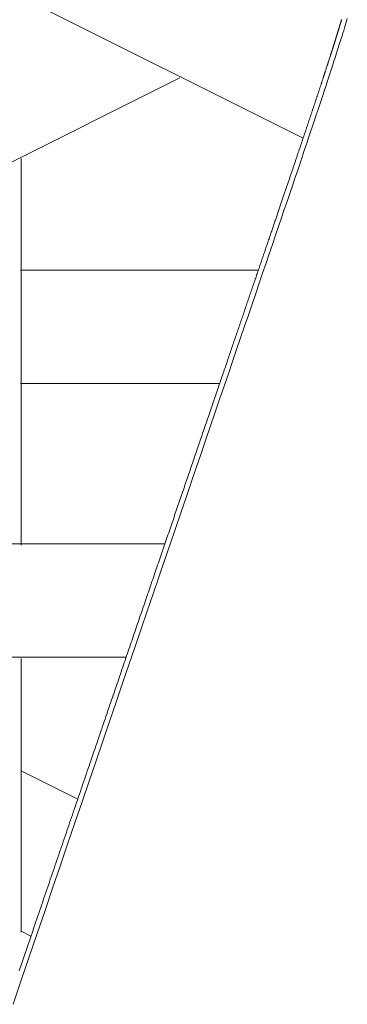
# Model space of a CAD drawing. Units: centimetres. Extents: x 1 to 201, y 0 to 318.
# Drawn here: x 93 to 93, y 310 to 311 of the extents above; entities that cross this region are included whole.
import ezdxf

# ---------------------------------------------------------------- set-up
doc = ezdxf.new("R2010")
doc.units = ezdxf.units.CM
doc.layers.get('0').update_dxf_attribs({"lineweight": 0})

msp = doc.modelspace()

# ---------------------------------------------------------------- linework, layer by layer
at = {"linetype": 'Continuous'}
for p, q in [((92.94406, 310.46683), (92.68051, 310.59861)), ((92.46618, 310.34218), (92.82861, 310.5234)), ((92.67976, 310.08542), (92.67976, 310.44785)), ((92.67933, 310.34311), (92.90208, 310.34311)), ((92.67933, 310.23696), (92.86585, 310.23696)), ((92.25471, 310.08683), (92.81455, 310.08683)), ((92.46702, 309.98068), (92.77828, 309.98068)), ((92.67976, 309.72298), (92.67976, 309.97926)), ((92.73284, 309.84757), (92.68049, 309.87374)), ((92.68909, 309.71932), (92.6805, 309.72361))]:
    msp.add_line(p, q, dxfattribs=at)
for p, q in [((92.97765, 310.56985), (92.97773, 310.57013)), ((92.97773, 310.57013), (92.97782, 310.57042)), ((92.97782, 310.57042), (92.9779, 310.5707)), ((92.9779, 310.5707), (92.97799, 310.57099)), ((92.97799, 310.57099), (92.97807, 310.57127)), ((92.97807, 310.57127), (92.97816, 310.57155)), ((92.97816, 310.57155), (92.97824, 310.57183)), ((92.97824, 310.57183), (92.97833, 310.57211)), ((92.97833, 310.57211), (92.97841, 310.57239)), ((92.97841, 310.57239), (92.97849, 310.57266)), ((92.97849, 310.57266), (92.97857, 310.57294)), ((92.97857, 310.57294), (92.97866, 310.57322)), ((92.97866, 310.57322), (92.97874, 310.57349)), ((92.97874, 310.57349), (92.97882, 310.57376)), ((92.97882, 310.57376), (92.9789, 310.57403)), ((92.9789, 310.57403), (92.97898, 310.57431)), ((92.97898, 310.57431), (92.97906, 310.57458)), ((92.97906, 310.57458), (92.97914, 310.57485)), ((92.97914, 310.57485), (92.97922, 310.57511)), ((92.97922, 310.57511), (92.9793, 310.57538)), ((92.9793, 310.57538), (92.97938, 310.57565)), ((92.97938, 310.57565), (92.97946, 310.57591)), ((92.97946, 310.57591), (92.97953, 310.57618)), ((92.97953, 310.57618), (92.97961, 310.57644)), ((92.97961, 310.57644), (92.97969, 310.5767)), ((92.97969, 310.5767), (92.97977, 310.57697)), ((92.97977, 310.57697), (92.97984, 310.57723)), ((92.97984, 310.57723), (92.97992, 310.57749)), ((92.97992, 310.57749), (92.97999, 310.57775)), ((92.97999, 310.57775), (92.98007, 310.578)), ((92.97485, 310.56071), (92.97495, 310.56104)), ((92.97495, 310.56104), (92.97505, 310.56136)), ((92.97505, 310.56136), (92.97515, 310.56168)), ((92.97515, 310.56168), (92.97525, 310.562)), ((92.97525, 310.562), (92.97534, 310.56231)), ((92.97534, 310.56231), (92.97544, 310.56263)), ((92.97544, 310.56263), (92.97554, 310.56294)), ((92.97554, 310.56294), (92.97564, 310.56326)), ((92.97564, 310.56326), (92.97573, 310.56357)), ((92.97573, 310.56357), (92.97583, 310.56388)), ((92.97583, 310.56388), (92.97592, 310.56419)), ((92.97592, 310.56419), (92.97602, 310.5645)), ((92.97602, 310.5645), (92.97611, 310.5648)), ((92.97611, 310.5648), (92.97621, 310.56511)), ((92.97621, 310.56511), (92.9763, 310.56542)), ((92.9763, 310.56542), (92.97639, 310.56572)), ((92.97639, 310.56572), (92.97648, 310.56602)), ((92.97648, 310.56602), (92.97658, 310.56632)), ((92.97658, 310.56632), (92.97667, 310.56662)), ((92.97667, 310.56662), (92.97676, 310.56692)), ((92.97676, 310.56692), (92.97685, 310.56722)), ((92.97685, 310.56722), (92.97694, 310.56752)), ((92.97694, 310.56752), (92.97703, 310.56781)), ((92.97703, 310.56781), (92.97712, 310.56811)), ((92.97712, 310.56811), (92.97721, 310.5684)), ((92.97721, 310.5684), (92.9773, 310.56869)), ((92.9773, 310.56869), (92.97738, 310.56898)), ((92.97738, 310.56898), (92.97747, 310.56927)), ((92.97747, 310.56927), (92.97756, 310.56956)), ((92.97756, 310.56956), (92.97765, 310.56985)), ((92.97196, 310.55149), (92.97207, 310.55185)), ((92.97207, 310.55185), (92.97219, 310.55221)), ((92.97219, 310.55221), (92.9723, 310.55257)), ((92.9723, 310.55257), (92.97241, 310.55292)), ((92.97241, 310.55292), (92.97252, 310.55328)), ((92.97252, 310.55328), (92.97263, 310.55363)), ((92.97263, 310.55363), (92.97275, 310.55398)), ((92.97275, 310.55398), (92.97286, 310.55433)), ((92.97286, 310.55433), (92.97297, 310.55468)), ((92.97297, 310.55468), (92.97307, 310.55503)), ((92.97307, 310.55503), (92.97318, 310.55537)), ((92.97318, 310.55537), (92.97329, 310.55572)), ((92.97329, 310.55572), (92.9734, 310.55606)), ((92.9734, 310.55606), (92.97351, 310.5564)), ((92.97351, 310.5564), (92.97361, 310.55674)), ((92.97361, 310.55674), (92.97372, 310.55708)), ((92.97372, 310.55708), (92.97382, 310.55742)), ((92.97382, 310.55742), (92.97393, 310.55775)), ((92.97393, 310.55775), (92.97403, 310.55809)), ((92.97403, 310.55809), (92.97414, 310.55842)), ((92.97414, 310.55842), (92.97424, 310.55875)), ((92.97424, 310.55875), (92.97434, 310.55908)), ((92.97434, 310.55908), (92.97445, 310.55941)), ((92.97445, 310.55941), (92.97455, 310.55974)), ((92.97455, 310.55974), (92.97465, 310.56007)), ((92.97465, 310.56007), (92.97475, 310.56039)), ((92.97475, 310.56039), (92.97485, 310.56071)), ((92.96905, 310.54237), (92.96918, 310.54276)), ((92.96918, 310.54276), (92.9693, 310.54316)), ((92.9693, 310.54316), (92.96943, 310.54356)), ((92.96943, 310.54356), (92.96956, 310.54395)), ((92.96956, 310.54395), (92.96968, 310.54434)), ((92.96968, 310.54434), (92.96981, 310.54473)), ((92.96981, 310.54473), (92.96993, 310.54512)), ((92.96993, 310.54512), (92.97006, 310.54551)), ((92.97006, 310.54551), (92.97018, 310.5459)), ((92.97018, 310.5459), (92.9703, 310.54628)), ((92.9703, 310.54628), (92.97042, 310.54666)), ((92.97042, 310.54666), (92.97055, 310.54704)), ((92.97055, 310.54704), (92.97067, 310.54742)), ((92.97067, 310.54742), (92.97079, 310.5478)), ((92.97079, 310.5478), (92.97091, 310.54818)), ((92.97091, 310.54818), (92.97103, 310.54855)), ((92.97103, 310.54855), (92.97114, 310.54892)), ((92.97114, 310.54892), (92.97126, 310.54929)), ((92.97126, 310.54929), (92.97138, 310.54966)), ((92.97138, 310.54966), (92.9715, 310.55003)), ((92.9715, 310.55003), (92.97161, 310.5504)), ((92.97161, 310.5504), (92.97173, 310.55076)), ((92.97173, 310.55076), (92.97184, 310.55113)), ((92.97184, 310.55113), (92.97196, 310.55149)), ((92.96607, 310.53314), (92.96621, 310.53358)), ((92.96621, 310.53358), (92.96635, 310.53402)), ((92.96635, 310.53402), (92.96649, 310.53445)), ((92.96649, 310.53445), (92.96663, 310.53488)), ((92.96663, 310.53488), (92.96677, 310.53532)), ((92.96677, 310.53532), (92.96691, 310.53574)), ((92.96691, 310.53574), (92.96705, 310.53617)), ((92.96705, 310.53617), (92.96719, 310.5366)), ((92.96719, 310.5366), (92.96733, 310.53702)), ((92.96733, 310.53702), (92.96746, 310.53744)), ((92.96746, 310.53744), (92.9676, 310.53786)), ((92.9676, 310.53786), (92.96773, 310.53828)), ((92.96773, 310.53828), (92.96787, 310.5387)), ((92.96787, 310.5387), (92.968, 310.53911)), ((92.968, 310.53911), (92.96813, 310.53952)), ((92.96813, 310.53952), (92.96827, 310.53994)), ((92.96827, 310.53994), (92.9684, 310.54034)), ((92.9684, 310.54034), (92.96853, 310.54075)), ((92.96853, 310.54075), (92.96866, 310.54116)), ((92.96866, 310.54116), (92.96879, 310.54156)), ((92.96879, 310.54156), (92.96892, 310.54196)), ((92.96892, 310.54196), (92.96905, 310.54237)), ((92.96308, 310.52397), (92.96323, 310.52445)), ((92.96323, 310.52445), (92.96339, 310.52493)), ((92.96339, 310.52493), (92.96354, 310.5254)), ((92.96354, 310.5254), (92.9637, 310.52587)), ((92.9637, 310.52587), (92.96385, 310.52634)), ((92.96385, 310.52634), (92.964, 310.52681)), ((92.964, 310.52681), (92.96416, 310.52727)), ((92.96416, 310.52727), (92.96431, 310.52774)), ((92.96431, 310.52774), (92.96446, 310.5282)), ((92.96446, 310.5282), (92.96461, 310.52866)), ((92.96461, 310.52866), (92.96476, 310.52911)), ((92.96476, 310.52911), (92.96491, 310.52957)), ((92.96491, 310.52957), (92.96505, 310.53002)), ((92.96505, 310.53002), (92.9652, 310.53047)), ((92.9652, 310.53047), (92.96535, 310.53092)), ((92.96535, 310.53092), (92.96549, 310.53137)), ((92.96549, 310.53137), (92.96564, 310.53182)), ((92.96564, 310.53182), (92.96578, 310.53226)), ((92.96578, 310.53226), (92.96593, 310.5327)), ((92.96593, 310.5327), (92.96607, 310.53314)), ((92.95997, 310.51452), (92.96014, 310.51503)), ((92.96014, 310.51503), (92.96031, 310.51555)), ((92.96031, 310.51555), (92.96048, 310.51606)), ((92.96048, 310.51606), (92.96064, 310.51657)), ((92.96064, 310.51657), (92.96081, 310.51708)), ((92.96081, 310.51708), (92.96098, 310.51759)), ((92.96098, 310.51759), (92.96114, 310.51809)), ((92.96114, 310.51809), (92.96131, 310.51859)), ((92.96131, 310.51859), (92.96147, 310.51909)), ((92.96147, 310.51909), (92.96164, 310.51959)), ((92.96164, 310.51959), (92.9618, 310.52008)), ((92.9618, 310.52008), (92.96196, 310.52058)), ((92.96196, 310.52058), (92.96212, 310.52107)), ((92.96212, 310.52107), (92.96228, 310.52156)), ((92.96228, 310.52156), (92.96244, 310.52205)), ((92.96244, 310.52205), (92.9626, 310.52253)), ((92.9626, 310.52253), (92.96276, 310.52301)), ((92.96276, 310.52301), (92.96292, 310.5235)), ((92.96292, 310.5235), (92.96308, 310.52397)), ((92.95695, 310.50539), (92.95713, 310.50595)), ((92.95713, 310.50595), (92.95731, 310.5065)), ((92.95731, 310.5065), (92.9575, 310.50705)), ((92.9575, 310.50705), (92.95768, 310.5076)), ((92.95768, 310.5076), (92.95786, 310.50814)), ((92.95786, 310.50814), (92.95804, 310.50869)), ((92.95804, 310.50869), (92.95822, 310.50923)), ((92.95822, 310.50923), (92.9584, 310.50977)), ((92.9584, 310.50977), (92.95857, 310.5103)), ((92.95857, 310.5103), (92.95875, 310.51084)), ((92.95875, 310.51084), (92.95893, 310.51137)), ((92.95893, 310.51137), (92.9591, 310.5119)), ((92.9591, 310.5119), (92.95928, 310.51243)), ((92.95928, 310.51243), (92.95945, 310.51295)), ((92.95945, 310.51295), (92.95962, 310.51348)), ((92.95962, 310.51348), (92.9598, 310.514)), ((92.9598, 310.514), (92.95997, 310.51452)), ((92.95389, 310.4962), (92.95409, 310.49679)), ((92.95409, 310.49679), (92.95428, 310.49738)), ((92.95428, 310.49738), (92.95448, 310.49797)), ((92.95448, 310.49797), (92.95468, 310.49855)), ((92.95468, 310.49855), (92.95487, 310.49914)), ((92.95487, 310.49914), (92.95506, 310.49972)), ((92.95506, 310.49972), (92.95525, 310.5003)), ((92.95525, 310.5003), (92.95545, 310.50087)), ((92.95545, 310.50087), (92.95564, 310.50144)), ((92.95564, 310.50144), (92.95583, 310.50202)), ((92.95583, 310.50202), (92.95602, 310.50258)), ((92.95602, 310.50258), (92.9562, 310.50315)), ((92.9562, 310.50315), (92.95639, 310.50371)), ((92.95639, 310.50371), (92.95658, 310.50428)), ((92.95658, 310.50428), (92.95676, 310.50484)), ((92.95676, 310.50484), (92.95695, 310.50539)), ((92.95083, 310.48702), (92.95104, 310.48765)), ((92.95104, 310.48765), (92.95125, 310.48827)), ((92.95125, 310.48827), (92.95145, 310.4889)), ((92.95145, 310.4889), (92.95166, 310.48952)), ((92.95166, 310.48952), (92.95187, 310.49014)), ((92.95187, 310.49014), (92.95208, 310.49076)), ((92.95208, 310.49076), (92.95228, 310.49137)), ((92.95228, 310.49137), (92.95249, 310.49198)), ((92.95249, 310.49198), (92.95269, 310.49259)), ((92.95269, 310.49259), (92.95289, 310.4932)), ((92.95289, 310.4932), (92.95309, 310.4938)), ((92.95309, 310.4938), (92.95329, 310.49441)), ((92.95329, 310.49441), (92.95349, 310.49501)), ((92.95349, 310.49501), (92.95369, 310.4956)), ((92.95369, 310.4956), (92.95389, 310.4962)), ((92.94756, 310.47727), (92.94778, 310.47793)), ((92.94778, 310.47793), (92.94801, 310.4786)), ((92.94801, 310.4786), (92.94823, 310.47926)), ((92.94823, 310.47926), (92.94845, 310.47992)), ((92.94845, 310.47992), (92.94867, 310.48058)), ((92.94867, 310.48058), (92.94889, 310.48124)), ((92.94889, 310.48124), (92.94911, 310.48189)), ((92.94911, 310.48189), (92.94933, 310.48254)), ((92.94933, 310.48254), (92.94954, 310.48319)), ((92.94954, 310.48319), (92.94976, 310.48383)), ((92.94976, 310.48383), (92.94998, 310.48447)), ((92.94998, 310.48447), (92.95019, 310.48511)), ((92.95019, 310.48511), (92.9504, 310.48575)), ((92.9504, 310.48575), (92.95061, 310.48639)), ((92.95061, 310.48639), (92.95083, 310.48702)), ((92.94456, 310.46833), (92.9448, 310.46904)), ((92.9448, 310.46904), (92.94503, 310.46974)), ((92.94503, 310.46974), (92.94527, 310.47044)), ((92.94527, 310.47044), (92.9455, 310.47113)), ((92.9455, 310.47113), (92.94573, 310.47182)), ((92.94573, 310.47182), (92.94596, 310.47251)), ((92.94596, 310.47251), (92.9462, 310.4732)), ((92.9462, 310.4732), (92.94643, 310.47388)), ((92.94643, 310.47388), (92.94665, 310.47457)), ((92.94665, 310.47457), (92.94688, 310.47525)), ((92.94688, 310.47525), (92.94711, 310.47592)), ((92.94711, 310.47592), (92.94734, 310.4766)), ((92.94734, 310.4766), (92.94756, 310.47727)), ((92.9414, 310.45894), (92.94165, 310.45968)), ((92.94165, 310.45968), (92.94189, 310.46041)), ((92.94189, 310.46041), (92.94214, 310.46115)), ((92.94214, 310.46115), (92.94239, 310.46188)), ((92.94239, 310.46188), (92.94263, 310.46261)), ((92.94263, 310.46261), (92.94288, 310.46333)), ((92.94288, 310.46333), (92.94312, 310.46406)), ((92.94312, 310.46406), (92.94336, 310.46478)), ((92.94336, 310.46478), (92.9436, 310.46549)), ((92.9436, 310.46549), (92.94385, 310.46621)), ((92.94385, 310.46621), (92.94408, 310.46692)), ((92.94408, 310.46692), (92.94432, 310.46763)), ((92.94432, 310.46763), (92.94456, 310.46833)), ((92.93833, 310.44984), (92.93859, 310.45061)), ((92.93859, 310.45061), (92.93885, 310.45138)), ((92.93885, 310.45138), (92.93911, 310.45215)), ((92.93911, 310.45215), (92.93937, 310.45292)), ((92.93937, 310.45292), (92.93962, 310.45368)), ((92.93962, 310.45368), (92.93988, 310.45444)), ((92.93988, 310.45444), (92.94014, 310.4552)), ((92.94014, 310.4552), (92.94039, 310.45595)), ((92.94039, 310.45595), (92.94064, 310.4567)), ((92.94064, 310.4567), (92.9409, 310.45745)), ((92.9409, 310.45745), (92.94115, 310.45819)), ((92.94115, 310.45819), (92.9414, 310.45894)), ((92.93511, 310.44031), (92.93538, 310.44112)), ((92.93538, 310.44112), (92.93566, 310.44193)), ((92.93566, 310.44193), (92.93593, 310.44273)), ((92.93593, 310.44273), (92.9362, 310.44354)), ((92.9362, 310.44354), (92.93647, 310.44433)), ((92.93647, 310.44433), (92.93674, 310.44513)), ((92.93674, 310.44513), (92.93701, 310.44592)), ((92.93701, 310.44592), (92.93727, 310.44671)), ((92.93727, 310.44671), (92.93754, 310.4475)), ((92.93754, 310.4475), (92.9378, 310.44828)), ((92.9378, 310.44828), (92.93807, 310.44906)), ((92.93807, 310.44906), (92.93833, 310.44984)), ((92.93203, 310.4312), (92.93231, 310.43204)), ((92.93231, 310.43204), (92.9326, 310.43288)), ((92.9326, 310.43288), (92.93288, 310.43372)), ((92.93288, 310.43372), (92.93316, 310.43456)), ((92.93316, 310.43456), (92.93344, 310.43539)), ((92.93344, 310.43539), (92.93372, 310.43622)), ((92.93372, 310.43622), (92.934, 310.43704)), ((92.934, 310.43704), (92.93428, 310.43786)), ((92.93428, 310.43786), (92.93456, 310.43868)), ((92.93456, 310.43868), (92.93484, 310.4395)), ((92.93484, 310.4395), (92.93511, 310.44031)), ((92.92881, 310.42171), (92.92911, 310.42259)), ((92.92911, 310.42259), (92.92941, 310.42346)), ((92.92941, 310.42346), (92.9297, 310.42434)), ((92.9297, 310.42434), (92.93, 310.4252)), ((92.93, 310.4252), (92.93029, 310.42607)), ((92.93029, 310.42607), (92.93058, 310.42693)), ((92.93058, 310.42693), (92.93087, 310.42779)), ((92.93087, 310.42779), (92.93116, 310.42865)), ((92.93116, 310.42865), (92.93145, 310.4295)), ((92.93145, 310.4295), (92.93174, 310.43035)), ((92.93174, 310.43035), (92.93203, 310.4312)), ((92.92577, 310.41275), (92.92608, 310.41366)), ((92.92608, 310.41366), (92.92639, 310.41456)), ((92.92639, 310.41456), (92.9267, 310.41547)), ((92.9267, 310.41547), (92.927, 310.41637)), ((92.927, 310.41637), (92.92731, 310.41727)), ((92.92731, 310.41727), (92.92761, 310.41816)), ((92.92761, 310.41816), (92.92791, 310.41905)), ((92.92791, 310.41905), (92.92821, 310.41994)), ((92.92821, 310.41994), (92.92851, 310.42083)), ((92.92851, 310.42083), (92.92881, 310.42171)), ((92.92262, 310.40346), (92.92294, 310.4044)), ((92.92294, 310.4044), (92.92326, 310.40534)), ((92.92326, 310.40534), (92.92358, 310.40628)), ((92.92358, 310.40628), (92.92389, 310.40721)), ((92.92389, 310.40721), (92.92421, 310.40814)), ((92.92421, 310.40814), (92.92453, 310.40907)), ((92.92453, 310.40907), (92.92484, 310.40999)), ((92.92484, 310.40999), (92.92515, 310.41091)), ((92.92515, 310.41091), (92.92546, 310.41183)), ((92.92546, 310.41183), (92.92577, 310.41275)), ((92.91968, 310.39481), (92.92001, 310.39578)), ((92.92001, 310.39578), (92.92034, 310.39675)), ((92.92034, 310.39675), (92.92067, 310.39772)), ((92.92067, 310.39772), (92.921, 310.39869)), ((92.921, 310.39869), (92.92133, 310.39965)), ((92.92133, 310.39965), (92.92165, 310.4006)), ((92.92165, 310.4006), (92.92197, 310.40156)), ((92.92197, 310.40156), (92.9223, 310.40251)), ((92.9223, 310.40251), (92.92262, 310.40346)), ((92.9163, 310.38488), (92.91665, 310.38588)), ((92.91665, 310.38588), (92.91699, 310.38689)), ((92.91699, 310.38689), (92.91733, 310.38789)), ((92.91733, 310.38789), (92.91767, 310.38889)), ((92.91767, 310.38889), (92.91801, 310.38989)), ((92.91801, 310.38989), (92.91835, 310.39088)), ((92.91835, 310.39088), (92.91868, 310.39186)), ((92.91868, 310.39186), (92.91902, 310.39285)), ((92.91902, 310.39285), (92.91935, 310.39383)), ((92.91935, 310.39383), (92.91968, 310.39481)), ((92.91316, 310.37564), (92.91352, 310.37668)), ((92.91352, 310.37668), (92.91387, 310.37772)), ((92.91387, 310.37772), (92.91422, 310.37875)), ((92.91422, 310.37875), (92.91457, 310.37978)), ((92.91457, 310.37978), (92.91492, 310.3808)), ((92.91492, 310.3808), (92.91527, 310.38183)), ((92.91527, 310.38183), (92.91562, 310.38285)), ((92.91562, 310.38285), (92.91596, 310.38386)), ((92.91596, 310.38386), (92.9163, 310.38488)), ((92.91029, 310.36719), (92.91065, 310.36825)), ((92.91065, 310.36825), (92.91101, 310.36932)), ((92.91101, 310.36932), (92.91137, 310.37038)), ((92.91137, 310.37038), (92.91173, 310.37144)), ((92.91173, 310.37144), (92.91209, 310.37249)), ((92.91209, 310.37249), (92.91245, 310.37355)), ((92.91245, 310.37355), (92.91281, 310.37459)), ((92.91281, 310.37459), (92.91316, 310.37564)), ((92.90695, 310.3574), (92.90733, 310.3585)), ((92.90733, 310.3585), (92.9077, 310.3596)), ((92.9077, 310.3596), (92.90808, 310.36069)), ((92.90808, 310.36069), (92.90845, 310.36179)), ((92.90845, 310.36179), (92.90882, 310.36287)), ((92.90882, 310.36287), (92.90919, 310.36396)), ((92.90919, 310.36396), (92.90955, 310.36504)), ((92.90955, 310.36504), (92.90992, 310.36611)), ((92.90992, 310.36611), (92.91029, 310.36719)), ((92.9039, 310.34845), (92.90429, 310.34958)), ((92.90429, 310.34958), (92.90467, 310.35071)), ((92.90467, 310.35071), (92.90506, 310.35183)), ((92.90506, 310.35183), (92.90544, 310.35295)), ((92.90544, 310.35295), (92.90582, 310.35407)), ((92.90582, 310.35407), (92.9062, 310.35518)), ((92.9062, 310.35518), (92.90658, 310.35629)), ((92.90658, 310.35629), (92.90695, 310.3574)), ((92.90077, 310.33926), (92.90117, 310.34043)), ((92.90117, 310.34043), (92.90156, 310.34158)), ((92.90156, 310.34158), (92.90196, 310.34274)), ((92.90196, 310.34274), (92.90235, 310.34389)), ((92.90235, 310.34389), (92.90274, 310.34503)), ((92.90274, 310.34503), (92.90313, 310.34618)), ((92.90313, 310.34618), (92.90352, 310.34732)), ((92.90352, 310.34732), (92.9039, 310.34845)), ((92.89756, 310.32983), (92.89796, 310.33103)), ((92.89796, 310.33103), (92.89837, 310.33222)), ((92.89837, 310.33222), (92.89877, 310.3334)), ((92.89877, 310.3334), (92.89918, 310.33458)), ((92.89918, 310.33458), (92.89958, 310.33576)), ((92.89958, 310.33576), (92.89998, 310.33693)), ((92.89998, 310.33693), (92.90038, 310.3381)), ((92.90038, 310.3381), (92.90077, 310.33926)), ((92.89426, 310.32016), (92.89468, 310.32138)), ((92.89468, 310.32138), (92.89509, 310.3226)), ((92.89509, 310.3226), (92.89551, 310.32382)), ((92.89551, 310.32382), (92.89592, 310.32503)), ((92.89592, 310.32503), (92.89633, 310.32624)), ((92.89633, 310.32624), (92.89674, 310.32744)), ((92.89674, 310.32744), (92.89715, 310.32864)), ((92.89715, 310.32864), (92.89756, 310.32983)), ((92.8913, 310.31149), (92.89173, 310.31274)), ((92.89173, 310.31274), (92.89215, 310.31399)), ((92.89215, 310.31399), (92.89258, 310.31523)), ((92.89258, 310.31523), (92.893, 310.31647)), ((92.893, 310.31647), (92.89342, 310.3177)), ((92.89342, 310.3177), (92.89384, 310.31893)), ((92.89384, 310.31893), (92.89426, 310.32016)), ((92.88828, 310.30263), (92.88871, 310.30391)), ((92.88871, 310.30391), (92.88915, 310.30518)), ((92.88915, 310.30518), (92.88958, 310.30645)), ((92.88958, 310.30645), (92.89001, 310.30772)), ((92.89001, 310.30772), (92.89044, 310.30898)), ((92.89044, 310.30898), (92.89087, 310.31024)), ((92.89087, 310.31024), (92.8913, 310.31149)), ((92.88474, 310.29226), (92.88519, 310.29357)), ((92.88519, 310.29357), (92.88563, 310.29488)), ((92.88563, 310.29488), (92.88608, 310.29618)), ((92.88608, 310.29618), (92.88652, 310.29748)), ((92.88652, 310.29748), (92.88696, 310.29877)), ((92.88696, 310.29877), (92.8874, 310.30006)), ((92.8874, 310.30006), (92.88784, 310.30135)), ((92.88784, 310.30135), (92.88828, 310.30263)), ((92.88157, 310.28299), (92.88203, 310.28432)), ((92.88203, 310.28432), (92.88248, 310.28566)), ((92.88248, 310.28566), (92.88294, 310.28699)), ((92.88294, 310.28699), (92.88339, 310.28831)), ((92.88339, 310.28831), (92.88384, 310.28963)), ((92.88384, 310.28963), (92.88429, 310.29095)), ((92.88429, 310.29095), (92.88474, 310.29226)), ((92.8788, 310.27487), (92.87927, 310.27624)), ((92.87927, 310.27624), (92.87973, 310.27759)), ((92.87973, 310.27759), (92.88019, 310.27895)), ((92.88019, 310.27895), (92.88065, 310.2803)), ((92.88065, 310.2803), (92.88111, 310.28164)), ((92.88111, 310.28164), (92.88157, 310.28299)), ((92.87551, 310.26523), (92.87598, 310.26662)), ((92.87598, 310.26662), (92.87645, 310.268)), ((92.87645, 310.268), (92.87693, 310.26938)), ((92.87693, 310.26938), (92.8774, 310.27076)), ((92.8774, 310.27076), (92.87787, 310.27214)), ((92.87787, 310.27214), (92.87833, 310.27351)), ((92.87833, 310.27351), (92.8788, 310.27487)), ((92.87214, 310.25537), (92.87263, 310.25679)), ((92.87263, 310.25679), (92.87311, 310.25821)), ((92.87311, 310.25821), (92.87359, 310.25962)), ((92.87359, 310.25962), (92.87407, 310.26103)), ((92.87407, 310.26103), (92.87455, 310.26243)), ((92.87455, 310.26243), (92.87503, 310.26383)), ((92.87503, 310.26383), (92.87551, 310.26523)), ((92.8692, 310.24677), (92.8697, 310.24821)), ((92.8697, 310.24821), (92.87019, 310.24965)), ((92.87019, 310.24965), (92.87068, 310.25109)), ((92.87068, 310.25109), (92.87117, 310.25252)), ((92.87117, 310.25252), (92.87166, 310.25395)), ((92.87166, 310.25395), (92.87214, 310.25537)), ((92.86621, 310.23801), (92.86671, 310.23948)), ((92.86671, 310.23948), (92.86721, 310.24095)), ((92.86721, 310.24095), (92.86771, 310.24241)), ((92.86771, 310.24241), (92.86821, 310.24387)), ((92.86821, 310.24387), (92.86871, 310.24532)), ((92.86871, 310.24532), (92.8692, 310.24677)), ((92.86266, 310.22761), (92.86317, 310.22911)), ((92.86317, 310.22911), (92.86368, 310.2306)), ((92.86368, 310.2306), (92.86419, 310.23209)), ((92.86419, 310.23209), (92.8647, 310.23358)), ((92.8647, 310.23358), (92.8652, 310.23506)), ((92.8652, 310.23506), (92.86571, 310.23654)), ((92.86571, 310.23654), (92.86621, 310.23801)), ((92.85955, 310.21852), (92.86007, 310.22005)), ((92.86007, 310.22005), (92.86059, 310.22157)), ((92.86059, 310.22157), (92.86111, 310.22308)), ((92.86111, 310.22308), (92.86163, 310.2246)), ((92.86163, 310.2246), (92.86214, 310.2261)), ((92.86214, 310.2261), (92.86266, 310.22761)), ((92.85639, 310.20928), (92.85692, 310.21083)), ((92.85692, 310.21083), (92.85745, 310.21238)), ((92.85745, 310.21238), (92.85798, 310.21392)), ((92.85798, 310.21392), (92.8585, 310.21546)), ((92.8585, 310.21546), (92.85903, 310.21699)), ((92.85903, 310.21699), (92.85955, 310.21852)), ((92.85318, 310.19988), (92.85372, 310.20146)), ((92.85372, 310.20146), (92.85426, 310.20303)), ((92.85426, 310.20303), (92.85479, 310.2046)), ((92.85479, 310.2046), (92.85533, 310.20617)), ((92.85533, 310.20617), (92.85586, 310.20773)), ((92.85586, 310.20773), (92.85639, 310.20928)), ((92.85047, 310.19194), (92.85101, 310.19353)), ((92.85101, 310.19353), (92.85156, 310.19513)), ((92.85156, 310.19513), (92.8521, 310.19672)), ((92.8521, 310.19672), (92.85264, 310.1983)), ((92.85264, 310.1983), (92.85318, 310.19988)), ((92.84716, 310.18225), (92.84771, 310.18388)), ((92.84771, 310.18388), (92.84827, 310.1855)), ((92.84827, 310.1855), (92.84882, 310.18711)), ((92.84882, 310.18711), (92.84937, 310.18873)), ((92.84937, 310.18873), (92.84992, 310.19033)), ((92.84992, 310.19033), (92.85047, 310.19194)), ((92.84379, 310.17241), (92.84436, 310.17406)), ((92.84436, 310.17406), (92.84492, 310.17571)), ((92.84492, 310.17571), (92.84548, 310.17735)), ((92.84548, 310.17735), (92.84604, 310.17899)), ((92.84604, 310.17899), (92.8466, 310.18062)), ((92.8466, 310.18062), (92.84716, 310.18225)), ((92.84095, 310.16409), (92.84152, 310.16576)), ((92.84152, 310.16576), (92.84209, 310.16743)), ((92.84209, 310.16743), (92.84266, 310.1691)), ((92.84266, 310.1691), (92.84323, 310.17076)), ((92.84323, 310.17076), (92.84379, 310.17241)), ((92.83749, 310.15395), (92.83807, 310.15565)), ((92.83807, 310.15565), (92.83865, 310.15735)), ((92.83865, 310.15735), (92.83922, 310.15904)), ((92.83922, 310.15904), (92.8398, 310.16073)), ((92.8398, 310.16073), (92.84038, 310.16241)), ((92.84038, 310.16241), (92.84095, 310.16409)), ((92.83456, 310.14538), (92.83515, 310.14711)), ((92.83515, 310.14711), (92.83573, 310.14883)), ((92.83573, 310.14883), (92.83632, 310.15054)), ((92.83632, 310.15054), (92.8369, 310.15225)), ((92.8369, 310.15225), (92.83749, 310.15395)), ((92.83099, 310.13495), (92.83159, 310.1367)), ((92.83159, 310.1367), (92.83219, 310.13845)), ((92.83219, 310.13845), (92.83278, 310.14019)), ((92.83278, 310.14019), (92.83337, 310.14192)), ((92.83337, 310.14192), (92.83397, 310.14366)), ((92.83397, 310.14366), (92.83456, 310.14538)), ((92.82798, 310.12613), (92.82858, 310.12791)), ((92.82858, 310.12791), (92.82919, 310.12967)), ((92.82919, 310.12967), (92.82979, 310.13144)), ((92.82979, 310.13144), (92.83039, 310.1332)), ((92.83039, 310.1332), (92.83099, 310.13495)), ((92.82493, 310.1172), (92.82554, 310.119)), ((92.82554, 310.119), (92.82615, 310.12079)), ((92.82615, 310.12079), (92.82676, 310.12257)), ((92.82676, 310.12257), (92.82737, 310.12436)), ((92.82737, 310.12436), (92.82798, 310.12613)), ((92.82183, 310.10815), (92.82246, 310.10997)), ((92.82246, 310.10997), (92.82308, 310.11179)), ((92.82308, 310.11179), (92.82369, 310.1136)), ((92.82369, 310.1136), (92.82431, 310.1154)), ((92.82431, 310.1154), (92.82493, 310.1172)), ((92.8187, 310.09899), (92.81933, 310.10083)), ((92.81933, 310.10083), (92.81996, 310.10267)), ((92.81996, 310.10267), (92.82059, 310.1045)), ((92.82059, 310.1045), (92.82121, 310.10633)), ((92.82121, 310.10633), (92.82183, 310.10815)), ((92.81553, 310.08971), (92.81617, 310.09158)), ((92.81617, 310.09158), (92.8168, 310.09344)), ((92.8168, 310.09344), (92.81744, 310.09529)), ((92.81744, 310.09529), (92.81807, 310.09714)), ((92.81807, 310.09714), (92.8187, 310.09899)), ((92.81232, 310.08031), (92.81297, 310.0822)), ((92.81297, 310.0822), (92.81361, 310.08409)), ((92.81361, 310.08409), (92.81425, 310.08597)), ((92.81425, 310.08597), (92.81489, 310.08784)), ((92.81489, 310.08784), (92.81553, 310.08971)), ((92.80907, 310.0708), (92.80972, 310.07271)), ((92.80972, 310.07271), (92.81037, 310.07462)), ((92.81037, 310.07462), (92.81102, 310.07652)), ((92.81102, 310.07652), (92.81167, 310.07842)), ((92.81167, 310.07842), (92.81232, 310.08031)), ((92.80578, 310.06117), (92.80644, 310.0631)), ((92.80644, 310.0631), (92.8071, 310.06504)), ((92.8071, 310.06504), (92.80776, 310.06696)), ((92.80776, 310.06696), (92.80841, 310.06888)), ((92.80841, 310.06888), (92.80907, 310.0708)), ((92.80312, 310.05338), (92.80378, 310.05533)), ((92.80378, 310.05533), (92.80445, 310.05728)), ((92.80445, 310.05728), (92.80512, 310.05923)), ((92.80512, 310.05923), (92.80578, 310.06117)), ((92.79975, 310.04353), (92.80043, 310.04551)), ((92.80043, 310.04551), (92.8011, 310.04748)), ((92.8011, 310.04748), (92.80178, 310.04945)), ((92.80178, 310.04945), (92.80245, 310.05142)), ((92.80245, 310.05142), (92.80312, 310.05338)), ((92.79635, 310.03357), (92.79703, 310.03557)), ((92.79703, 310.03557), (92.79771, 310.03757)), ((92.79771, 310.03757), (92.79839, 310.03956)), ((92.79839, 310.03956), (92.79907, 310.04155)), ((92.79907, 310.04155), (92.79975, 310.04353)), ((92.79359, 310.02551), (92.79428, 310.02753)), ((92.79428, 310.02753), (92.79497, 310.02955)), ((92.79497, 310.02955), (92.79566, 310.03156)), ((92.79566, 310.03156), (92.79635, 310.03357)), ((92.79011, 310.01532), (92.79081, 310.01737)), ((92.79081, 310.01737), (92.79151, 310.01941)), ((92.79151, 310.01941), (92.79221, 310.02145)), ((92.79221, 310.02145), (92.7929, 310.02348)), ((92.7929, 310.02348), (92.79359, 310.02551)), ((92.7873, 310.00709), (92.78801, 310.00915)), ((92.78801, 310.00915), (92.78871, 310.01121)), ((92.78871, 310.01121), (92.78941, 310.01327)), ((92.78941, 310.01327), (92.79011, 310.01532)), ((92.78375, 309.99668), (92.78446, 309.99877)), ((92.78446, 309.99877), (92.78517, 310.00086)), ((92.78517, 310.00086), (92.78588, 310.00294)), ((92.78588, 310.00294), (92.78659, 310.00502)), ((92.78659, 310.00502), (92.7873, 310.00709)), ((92.78087, 309.98827), (92.7816, 309.99038)), ((92.7816, 309.99038), (92.78231, 309.99249)), ((92.78231, 309.99249), (92.78303, 309.99459)), ((92.78303, 309.99459), (92.78375, 309.99668)), ((92.77797, 309.97978), (92.7787, 309.98191)), ((92.7787, 309.98191), (92.77943, 309.98404)), ((92.77943, 309.98404), (92.78015, 309.98616)), ((92.78015, 309.98616), (92.78087, 309.98827)), ((92.77431, 309.96906), (92.77505, 309.97121)), ((92.77505, 309.97121), (92.77578, 309.97336)), ((92.77578, 309.97336), (92.77651, 309.97551)), ((92.77651, 309.97551), (92.77725, 309.97765)), ((92.77725, 309.97765), (92.77797, 309.97978)), ((92.77135, 309.96039), (92.77209, 309.96256)), ((92.77209, 309.96256), (92.77284, 309.96473)), ((92.77284, 309.96473), (92.77357, 309.9669)), ((92.77357, 309.9669), (92.77431, 309.96906)), ((92.76836, 309.95164), (92.76911, 309.95383)), ((92.76911, 309.95383), (92.76986, 309.95602)), ((92.76986, 309.95602), (92.77061, 309.95821)), ((92.77061, 309.95821), (92.77135, 309.96039)), ((92.76535, 309.94281), (92.7661, 309.94503)), ((92.7661, 309.94503), (92.76686, 309.94724)), ((92.76686, 309.94724), (92.76761, 309.94944)), ((92.76761, 309.94944), (92.76836, 309.95164)), ((92.76154, 309.93166), (92.76231, 309.9339)), ((92.76231, 309.9339), (92.76307, 309.93614)), ((92.76307, 309.93614), (92.76383, 309.93837)), ((92.76383, 309.93837), (92.76459, 309.94059)), ((92.76459, 309.94059), (92.76535, 309.94281)), ((92.75846, 309.92265), (92.75924, 309.92491)), ((92.75924, 309.92491), (92.76001, 309.92716)), ((92.76001, 309.92716), (92.76077, 309.92941)), ((92.76077, 309.92941), (92.76154, 309.93166)), ((92.75536, 309.91356), (92.75614, 309.91584)), ((92.75614, 309.91584), (92.75692, 309.91811)), ((92.75692, 309.91811), (92.75769, 309.92038)), ((92.75769, 309.92038), (92.75846, 309.92265)), ((92.75223, 309.90438), (92.75301, 309.90668)), ((92.75301, 309.90668), (92.7538, 309.90898)), ((92.7538, 309.90898), (92.75458, 309.91127)), ((92.75458, 309.91127), (92.75536, 309.91356)), ((92.74907, 309.89512), (92.74986, 309.89745)), ((92.74986, 309.89745), (92.75065, 309.89976)), ((92.75065, 309.89976), (92.75144, 309.90207)), ((92.75144, 309.90207), (92.75223, 309.90438)), ((92.74588, 309.88578), (92.74668, 309.88813)), ((92.74668, 309.88813), (92.74748, 309.89046)), ((92.74748, 309.89046), (92.74827, 309.8928)), ((92.74827, 309.8928), (92.74907, 309.89512)), ((92.74266, 309.87636), (92.74347, 309.87872)), ((92.74347, 309.87872), (92.74427, 309.88108)), ((92.74427, 309.88108), (92.74508, 309.88344)), ((92.74508, 309.88344), (92.74588, 309.88578)), ((92.73942, 309.86686), (92.74023, 309.86924)), ((92.74023, 309.86924), (92.74104, 309.87162)), ((92.74104, 309.87162), (92.74185, 309.87399)), ((92.74185, 309.87399), (92.74266, 309.87636)), ((92.73697, 309.85967), (92.73779, 309.86207)), ((92.73779, 309.86207), (92.7386, 309.86447)), ((92.7386, 309.86447), (92.73942, 309.86686)), ((92.73367, 309.85002), (92.7345, 309.85244)), ((92.7345, 309.85244), (92.73532, 309.85486)), ((92.73532, 309.85486), (92.73615, 309.85727)), ((92.73615, 309.85727), (92.73697, 309.85967)), ((92.73035, 309.84028), (92.73118, 309.84273)), ((92.73118, 309.84273), (92.73202, 309.84516)), ((92.73202, 309.84516), (92.73285, 309.84759)), ((92.73285, 309.84759), (92.73367, 309.85002)), ((92.727, 309.83046), (92.72784, 309.83293)), ((92.72784, 309.83293), (92.72868, 309.83539)), ((92.72868, 309.83539), (92.72952, 309.83784)), ((92.72952, 309.83784), (92.73035, 309.84028)), ((92.72362, 309.82056), (92.72447, 309.82304)), ((92.72447, 309.82304), (92.72531, 309.82552)), ((92.72531, 309.82552), (92.72616, 309.828)), ((92.72616, 309.828), (92.727, 309.83046)), ((92.72107, 309.81308), (92.72192, 309.81558)), ((92.72192, 309.81558), (92.72277, 309.81807)), ((92.72277, 309.81807), (92.72362, 309.82056)), ((92.71764, 309.80302), (92.7185, 309.80554)), ((92.7185, 309.80554), (92.71936, 309.80806)), ((92.71936, 309.80806), (92.72021, 309.81057)), ((92.72021, 309.81057), (92.72107, 309.81308)), ((92.71418, 309.79288), (92.71505, 309.79543)), ((92.71505, 309.79543), (92.71591, 309.79796)), ((92.71591, 309.79796), (92.71678, 309.8005)), ((92.71678, 309.8005), (92.71764, 309.80302)), ((92.71157, 309.78522), (92.71244, 309.78778)), ((92.71244, 309.78778), (92.71331, 309.79033)), ((92.71331, 309.79033), (92.71418, 309.79288)), ((92.70806, 309.77493), (92.70894, 309.77751)), ((92.70894, 309.77751), (92.70981, 309.78009)), ((92.70981, 309.78009), (92.71069, 309.78266)), ((92.71069, 309.78266), (92.71157, 309.78522)), ((92.7054, 309.76716), (92.70629, 309.76975)), ((92.70629, 309.76975), (92.70717, 309.77235)), ((92.70717, 309.77235), (92.70806, 309.77493)), ((92.70184, 309.75672), (92.70274, 309.75933)), ((92.70274, 309.75933), (92.70363, 309.76195)), ((92.70363, 309.76195), (92.70452, 309.76456)), ((92.70452, 309.76456), (92.7054, 309.76716)), ((92.69915, 309.74883), (92.70005, 309.75146)), ((92.70005, 309.75146), (92.70095, 309.75409)), ((92.70095, 309.75409), (92.70184, 309.75672)), ((92.69554, 309.73823), (92.69645, 309.74089)), ((92.69645, 309.74089), (92.69735, 309.74354)), ((92.69735, 309.74354), (92.69825, 309.74619)), ((92.69825, 309.74619), (92.69915, 309.74883)), ((92.69281, 309.73023), (92.69372, 309.7329)), ((92.69372, 309.7329), (92.69463, 309.73557)), ((92.69463, 309.73557), (92.69554, 309.73823)), ((92.68915, 309.71948), (92.69007, 309.72218)), ((92.69007, 309.72218), (92.69098, 309.72487)), ((92.69098, 309.72487), (92.6919, 309.72755)), ((92.6919, 309.72755), (92.69281, 309.73023)), ((92.68638, 309.71136), (92.6873, 309.71408)), ((92.6873, 309.71408), (92.68823, 309.71678)), ((92.68823, 309.71678), (92.68915, 309.71948)), ((92.68266, 309.70046), (92.68359, 309.7032)), ((92.68359, 309.7032), (92.68452, 309.70592)), ((92.68452, 309.70592), (92.68545, 309.70865)), ((92.68545, 309.70865), (92.68638, 309.71136)), ((92.67986, 309.69223), (92.68079, 309.69498)), ((92.68079, 309.69498), (92.68173, 309.69772)), ((92.68173, 309.69772), (92.68266, 309.70046)), ((92.67797, 309.68671), (92.67892, 309.68947)), ((92.67892, 309.68947), (92.67986, 309.69223))]:
    msp.add_line(p, q)
msp.add_lwpolyline([(92.67229, 309.65544), (92.67995, 309.67791), (92.68749, 309.70003), (92.69491, 309.72179), (92.70221, 309.74319), (92.70939, 309.76425), (92.71645, 309.78496), (92.7234, 309.80532), (92.73023, 309.82534), (92.73695, 309.84503), (92.74355, 309.86437), (92.75004, 309.88338), (92.75641, 309.90206), (92.76268, 309.92041), (92.76883, 309.93843), (92.77487, 309.95613), (92.78081, 309.97351), (92.78664, 309.99057), (92.79235, 310.00731), (92.79797, 310.02374), (92.80347, 310.03986), (92.80888, 310.05567), (92.81417, 310.07118), (92.81937, 310.08638), (92.82446, 310.10128), (92.82945, 310.11589), (92.83434, 310.1302), (92.83913, 310.14422), (92.84383, 310.15795), (92.84842, 310.17139), (92.85292, 310.18454), (92.85732, 310.19742), (92.86162, 310.21002), (92.86583, 310.22234), (92.86995, 310.23438), (92.87397, 310.24616), (92.8779, 310.25766), (92.88174, 310.2689), (92.88549, 310.27988), (92.88915, 310.2906), (92.89272, 310.30106), (92.8962, 310.31126), (92.8996, 310.32122), (92.90291, 310.33092), (92.90613, 310.34038), (92.90927, 310.3496), (92.91233, 310.35858), (92.91531, 310.36732), (92.91821, 310.37583), (92.92102, 310.38411), (92.92376, 310.39217), (92.92643, 310.4), (92.92901, 310.40762), (92.93153, 310.41503), (92.93397, 310.42222), (92.93634, 310.42921), (92.93864, 310.436), (92.94086, 310.44259), (92.94303, 310.44899), (92.94512, 310.45519), (92.94715, 310.46121), (92.94912, 310.46705), (92.95102, 310.47271), (92.95286, 310.47819), (92.95464, 310.48351), (92.95637, 310.48866), (92.95803, 310.49364), (92.95964, 310.49847), (92.9612, 310.50314), (92.9627, 310.50766), (92.96415, 310.51203), (92.96555, 310.51626), (92.9669, 310.52036), (92.9682, 310.52431), (92.96945, 310.52814), (92.97066, 310.53183), (92.97182, 310.53541), (92.97294, 310.53886), (92.97402, 310.5422), (92.97505, 310.54542), (92.97605, 310.54854), (92.97701, 310.55156), (92.97794, 310.55447), (92.97882, 310.55729), (92.97968, 310.56001), (92.9805, 310.56265), (92.98129, 310.5652), (92.98205, 310.56767), (92.98278, 310.57007), (92.98348, 310.57239), (92.98416, 310.57464), (92.98481, 310.57683), (92.98544, 310.57896)])

doc.saveas('drawing.dxf')
